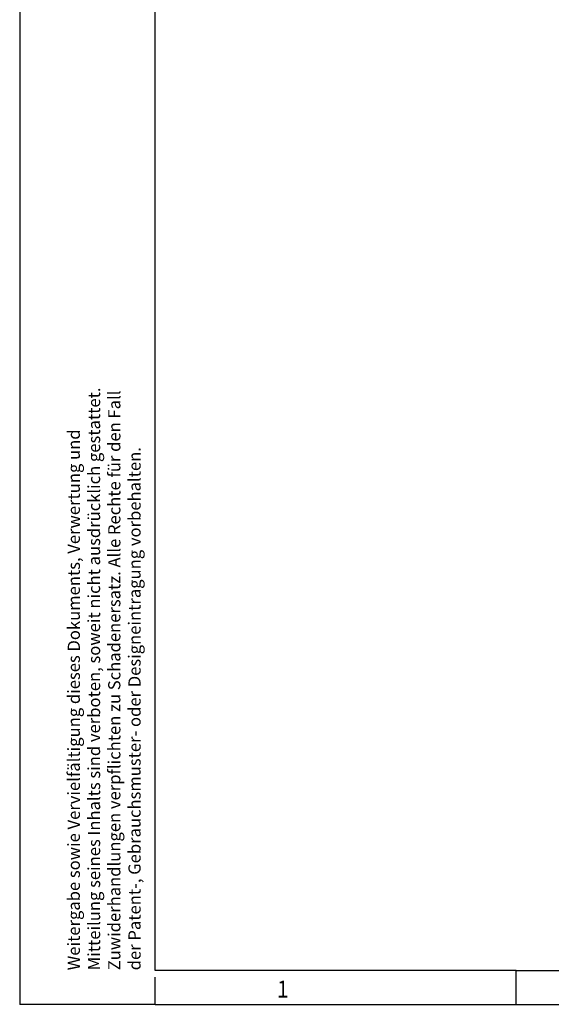
# Model space of a CAD drawing. Units: millimetres. Extents: x -458 to -38, y -297 to 0.
# Drawn here: x -458 to -380, y -297 to -151 of the extents above; entities that cross this region are included whole.
import ezdxf

# ---------------------------------------------------------------- set-up
doc = ezdxf.new("R2010")
doc.units = ezdxf.units.MM
doc.layers.add('1', color=7, linetype='Continuous')
doc.styles.add('CONVERTER_11', font='txt.shx', dxfattribs={"width": 0.9})

# ---------------------------------------------------------------- blocks, each defined once
blk = doc.blocks.new('_rahmen', base_point=(-43.46, -296.94))
at = {"layer": '1', "color": 6, "linetype": 'Continuous'}
for p, q in [((-438.46, -291.94), (-438.46, -4.94)), ((-385.13, -291.94), (-438.46, -291.94)), ((-385.13, -291.94), (-316.79, -291.94))]:
    blk.add_line(p, q, dxfattribs=at)
at = {"layer": '1', "color": 2, "linetype": 'Continuous'}
for p, q in [((-458.46, -148.44), (-458.46, -296.94)), ((-385.13, -296.94), (-385.13, -291.94)), ((-438.46, -296.94), (-438.46, -292.94)), ((-438.46, -296.94), (-458.46, -296.94)), ((-438.46, -296.94), (-385.13, -296.94)), ((-385.13, -296.94), (-316.79, -296.94))]:
    blk.add_line(p, q, dxfattribs=at)
at = {"layer": '1', "color": 7, "style": 'CONVERTER_11', "width": 0.9}
blk.add_text('1', height=2.5, dxfattribs=at).set_placement((-420.46, -295.94))
at = {"layer": '1', "color": 3, "insert": (-440.04, -291.91), "char_height": 1.8, "attachment_point": 7, "rotation": 90, "line_spacing_factor": 0.996399, "style": 'CONVERTER_11'}
blk.add_mtext('Weitergabe sowie Vervielfältigung dieses Dokuments, Verwertung und \\PMitteilung seines Inhalts sind verboten, soweit nicht ausdrücklich gestattet. \\PZuwiderhandlungen verpflichten zu Schadenersatz. Alle Rechte für den Fall\\Pder Patent-, Gebrauchsmuster- oder Designeintragung vorbehalten.', dxfattribs=at)
blk = doc.blocks.new('A3I_CS', base_point=(-43.46, -296.94))
at = {"layer": '1'}
blk.add_blockref('_rahmen', (-43.46, -296.94), dxfattribs=at)
blk = doc.blocks.new('1')
blk.add_blockref('A3I_CS', (-43.46, -296.94))

msp = doc.modelspace()

# ---------------------------------------------------------------- block references
at = {"layer": '1'}
msp.add_blockref('1', (0, 0), dxfattribs=at)

doc.saveas('drawing.dxf')
